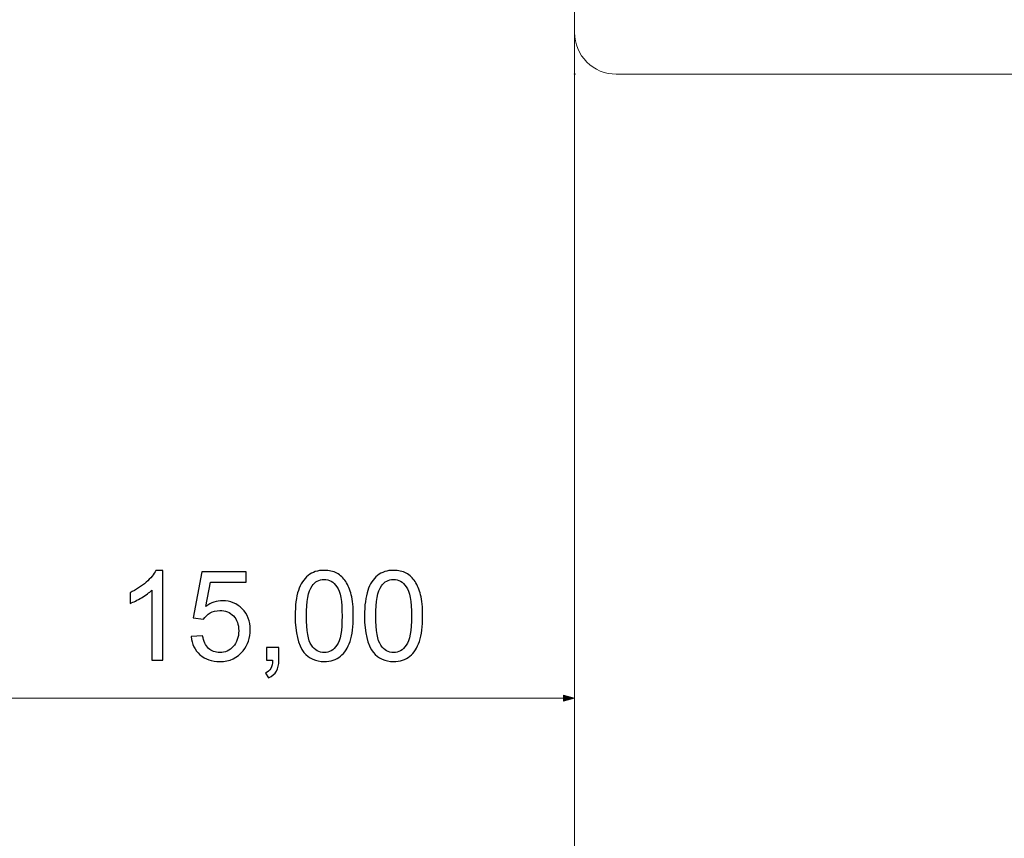
# Model space of a CAD drawing. Units: millimetres. Extents: x -2302 to 2312, y -1610 to 1600.
# Drawn here: x -2220 to -2196, y -1521 to -1501 of the extents above; entities that cross this region are included whole.
import ezdxf

# ---------------------------------------------------------------- set-up
doc = ezdxf.new("R2010")
doc.units = ezdxf.units.MM
doc.header["$MEASUREMENT"] = 0
for name, color, linetype in [('VEKA_DIMENSION', 7, 'Continuous'), ('VEKA_FITTING', 7, 'Continuous'), ('VEKA_PVC_SASH', 7, 'Continuous')]:
    doc.layers.add(name, color=color, linetype=linetype)

msp = doc.modelspace()

# ---------------------------------------------------------------- hatches: boundary and pattern name
at = {"layer": 'VEKA_DIMENSION', "true_color": 0xff0000}
h = msp.add_hatch(color=1, dxfattribs=at)
edge = h.paths.add_edge_path()
edge.add_spline(control_points=[(-2207.0756, -1517.5964), (-2207.0756, -1517.5964), (-2206.809, -1517.6679), (-2206.809, -1517.6679), (-2206.809, -1517.6679), (-2207.0756, -1517.7393), (-2207.0756, -1517.7393), (-2207.0756, -1517.7393), (-2207.0756, -1517.5964), (-2207.0756, -1517.5964)], knot_values=[0, 0, 0, 0, 0.3333333, 0.3333333, 0.3333333, 0.6666667, 0.6666667, 0.6666667, 1, 1, 1, 1], degree=3, periodic=1)
h = msp.add_hatch(color=1, dxfattribs=at)
edge = h.paths.add_edge_path()
edge.add_spline(control_points=[(-2207.0756, -1517.5964), (-2207.0756, -1517.5964), (-2206.809, -1517.6679), (-2206.809, -1517.6679), (-2206.809, -1517.6679), (-2207.0756, -1517.7393), (-2207.0756, -1517.7393), (-2207.0756, -1517.7393), (-2207.0756, -1517.5964), (-2207.0756, -1517.5964)], knot_values=[0, 0, 0, 0, 0.3333333, 0.3333333, 0.3333333, 0.6666667, 0.6666667, 0.6666667, 1, 1, 1, 1], degree=3, periodic=1)
at = {"layer": 'VEKA_FITTING', "true_color": 0xff00ff}
h = msp.add_hatch(color=6, dxfattribs=at)
edge = h.paths.add_edge_path()
edge.add_spline(control_points=[(-2206.799, -1502.6679), (-2206.799, -1502.6624), (-2206.8034, -1502.6579), (-2206.809, -1502.6579), (-2206.8145, -1502.6579), (-2206.819, -1502.6624), (-2206.819, -1502.6679), (-2206.819, -1502.6734), (-2206.8145, -1502.6779), (-2206.809, -1502.6779), (-2206.8034, -1502.6779), (-2206.799, -1502.6734), (-2206.799, -1502.6679)], knot_values=[0, 0, 0, 0, 0.25, 0.25, 0.25, 0.5, 0.5, 0.5, 0.75, 0.75, 0.75, 1, 1, 1, 1], degree=3, periodic=1)

# ---------------------------------------------------------------- linework, layer by layer
at = {"layer": 'VEKA_DIMENSION', "color": 1, "lineweight": 0}
for points in [[(-2206.809, -1501.6679), (-2206.809, -1501.6679), (-2206.809, -1520.1679), (-2206.809, -1520.1679)], [(-2206.809, -1501.6679), (-2206.809, -1501.6679), (-2206.809, -1610.3795), (-2206.809, -1610.3795)], [(-2206.809, -1501.6679), (-2206.809, -1501.6679), (-2206.809, -1520.1679), (-2206.809, -1520.1679)], [(-2206.809, -1502.6679), (-2206.809, -1502.6679), (-2206.809, -1588.899), (-2206.809, -1588.899)], [(-2206.809, -1517.6679), (-2206.809, -1517.6679), (-2221.809, -1517.6679), (-2221.809, -1517.6679)], [(-2206.809, -1517.6679), (-2206.809, -1517.6679), (-2221.809, -1517.6679), (-2221.809, -1517.6679)]]:
    msp.add_open_spline(points, degree=3, dxfattribs=at)
at = {"layer": 'VEKA_DIMENSION', "color": 5}
for points, knots in [([(-2216.7125, -1516.7528), (-2216.7125, -1516.7528), (-2216.9765, -1516.7528), (-2216.9765, -1516.7528), (-2216.9765, -1516.7528), (-2216.9765, -1515.0718), (-2216.9765, -1515.0718), (-2217.04, -1515.1328), (-2217.1235, -1515.1933), (-2217.2265, -1515.2538), (-2217.3295, -1515.3143), (-2217.4225, -1515.3598), (-2217.5045, -1515.3898), (-2217.5045, -1515.3898), (-2217.5045, -1515.1348), (-2217.5045, -1515.1348), (-2217.357, -1515.0658), (-2217.228, -1514.9818), (-2217.1175, -1514.8828), (-2217.007, -1514.7843), (-2216.9285, -1514.6888), (-2216.8825, -1514.5958), (-2216.8825, -1514.5958), (-2216.7125, -1514.5958), (-2216.7125, -1514.5958), (-2216.7125, -1514.5958), (-2216.7125, -1516.7528), (-2216.7125, -1516.7528)], [0, 0, 0, 0, 0.1111111, 0.1111111, 0.1111111, 0.2222222, 0.2222222, 0.2222222, 0.3333333, 0.3333333, 0.3333333, 0.4444444, 0.4444444, 0.4444444, 0.5555556, 0.5555556, 0.5555556, 0.6666667, 0.6666667, 0.6666667, 0.7777778, 0.7777778, 0.7777778, 0.8888889, 0.8888889, 0.8888889, 1, 1, 1, 1]), ([(-2216.7125, -1516.7528), (-2216.7125, -1516.7528), (-2216.9765, -1516.7528), (-2216.9765, -1516.7528), (-2216.9765, -1516.7528), (-2216.9765, -1515.0718), (-2216.9765, -1515.0718), (-2217.04, -1515.1328), (-2217.1235, -1515.1933), (-2217.2265, -1515.2538), (-2217.3295, -1515.3143), (-2217.4225, -1515.3598), (-2217.5045, -1515.3898), (-2217.5045, -1515.3898), (-2217.5045, -1515.1348), (-2217.5045, -1515.1348), (-2217.357, -1515.0658), (-2217.228, -1514.9818), (-2217.1175, -1514.8828), (-2217.007, -1514.7843), (-2216.9285, -1514.6888), (-2216.8825, -1514.5958), (-2216.8825, -1514.5958), (-2216.7125, -1514.5958), (-2216.7125, -1514.5958), (-2216.7125, -1514.5958), (-2216.7125, -1516.7528), (-2216.7125, -1516.7528)], [0, 0, 0, 0, 0.1111111, 0.1111111, 0.1111111, 0.2222222, 0.2222222, 0.2222222, 0.3333333, 0.3333333, 0.3333333, 0.4444444, 0.4444444, 0.4444444, 0.5555556, 0.5555556, 0.5555556, 0.6666667, 0.6666667, 0.6666667, 0.7777778, 0.7777778, 0.7777778, 0.8888889, 0.8888889, 0.8888889, 1, 1, 1, 1]), ([(-2216.034, -1516.1888), (-2216.034, -1516.1888), (-2215.758, -1516.1678), (-2215.758, -1516.1678), (-2215.7375, -1516.3023), (-2215.69, -1516.4033), (-2215.616, -1516.4713), (-2215.542, -1516.5388), (-2215.4515, -1516.5728), (-2215.345, -1516.5728), (-2215.2165, -1516.5728), (-2215.109, -1516.5248), (-2215.0215, -1516.4293), (-2214.9345, -1516.3333), (-2214.891, -1516.2063), (-2214.891, -1516.0483), (-2214.891, -1515.8978), (-2214.9325, -1515.7793), (-2215.016, -1515.6923), (-2215.0995, -1515.6053), (-2215.21, -1515.5618), (-2215.3475, -1515.5618), (-2215.433, -1515.5618), (-2215.5095, -1515.5813), (-2215.5775, -1515.6203), (-2215.645, -1515.6593), (-2215.698, -1515.7098), (-2215.737, -1515.7718), (-2215.737, -1515.7718), (-2215.986, -1515.7358), (-2215.986, -1515.7358), (-2215.986, -1515.7358), (-2215.779, -1514.6318), (-2215.779, -1514.6318), (-2215.779, -1514.6318), (-2214.714, -1514.6318), (-2214.714, -1514.6318), (-2214.714, -1514.6318), (-2214.714, -1514.8838), (-2214.714, -1514.8838), (-2214.714, -1514.8838), (-2215.5685, -1514.8838), (-2215.5685, -1514.8838), (-2215.5685, -1514.8838), (-2215.683, -1515.4633), (-2215.683, -1515.4633), (-2215.5545, -1515.3728), (-2215.4195, -1515.3278), (-2215.2785, -1515.3278), (-2215.0915, -1515.3278), (-2214.9335, -1515.3928), (-2214.805, -1515.5228), (-2214.6765, -1515.6528), (-2214.612, -1515.8198), (-2214.612, -1516.0238), (-2214.612, -1516.2183), (-2214.6685, -1516.3863), (-2214.7815, -1516.5278), (-2214.919, -1516.7018), (-2215.107, -1516.7888), (-2215.345, -1516.7888), (-2215.54, -1516.7888), (-2215.699, -1516.7338), (-2215.8225, -1516.6243), (-2215.946, -1516.5148), (-2216.0165, -1516.3698), (-2216.034, -1516.1888)], [0, 0, 0, 0, 0.0454545, 0.0454545, 0.0454545, 0.0909091, 0.0909091, 0.0909091, 0.1363636, 0.1363636, 0.1363636, 0.1818182, 0.1818182, 0.1818182, 0.2272727, 0.2272727, 0.2272727, 0.2727273, 0.2727273, 0.2727273, 0.3181818, 0.3181818, 0.3181818, 0.3636364, 0.3636364, 0.3636364, 0.4090909, 0.4090909, 0.4090909, 0.4545455, 0.4545455, 0.4545455, 0.5, 0.5, 0.5, 0.5454545, 0.5454545, 0.5454545, 0.5909091, 0.5909091, 0.5909091, 0.6363636, 0.6363636, 0.6363636, 0.6818182, 0.6818182, 0.6818182, 0.7272727, 0.7272727, 0.7272727, 0.7727273, 0.7727273, 0.7727273, 0.8181818, 0.8181818, 0.8181818, 0.8636364, 0.8636364, 0.8636364, 0.9090909, 0.9090909, 0.9090909, 0.9545455, 0.9545455, 0.9545455, 1, 1, 1, 1]), ([(-2216.034, -1516.1888), (-2216.034, -1516.1888), (-2215.758, -1516.1678), (-2215.758, -1516.1678), (-2215.7375, -1516.3023), (-2215.69, -1516.4033), (-2215.616, -1516.4713), (-2215.542, -1516.5388), (-2215.4515, -1516.5728), (-2215.345, -1516.5728), (-2215.2165, -1516.5728), (-2215.109, -1516.5248), (-2215.0215, -1516.4293), (-2214.9345, -1516.3333), (-2214.891, -1516.2063), (-2214.891, -1516.0483), (-2214.891, -1515.8978), (-2214.9325, -1515.7793), (-2215.016, -1515.6923), (-2215.0995, -1515.6053), (-2215.21, -1515.5618), (-2215.3475, -1515.5618), (-2215.433, -1515.5618), (-2215.5095, -1515.5813), (-2215.5775, -1515.6203), (-2215.645, -1515.6593), (-2215.698, -1515.7098), (-2215.737, -1515.7718), (-2215.737, -1515.7718), (-2215.986, -1515.7358), (-2215.986, -1515.7358), (-2215.986, -1515.7358), (-2215.779, -1514.6318), (-2215.779, -1514.6318), (-2215.779, -1514.6318), (-2214.714, -1514.6318), (-2214.714, -1514.6318), (-2214.714, -1514.6318), (-2214.714, -1514.8838), (-2214.714, -1514.8838), (-2214.714, -1514.8838), (-2215.5685, -1514.8838), (-2215.5685, -1514.8838), (-2215.5685, -1514.8838), (-2215.683, -1515.4633), (-2215.683, -1515.4633), (-2215.5545, -1515.3728), (-2215.4195, -1515.3278), (-2215.2785, -1515.3278), (-2215.0915, -1515.3278), (-2214.9335, -1515.3928), (-2214.805, -1515.5228), (-2214.6765, -1515.6528), (-2214.612, -1515.8198), (-2214.612, -1516.0238), (-2214.612, -1516.2183), (-2214.6685, -1516.3863), (-2214.7815, -1516.5278), (-2214.919, -1516.7018), (-2215.107, -1516.7888), (-2215.345, -1516.7888), (-2215.54, -1516.7888), (-2215.699, -1516.7338), (-2215.8225, -1516.6243), (-2215.946, -1516.5148), (-2216.0165, -1516.3698), (-2216.034, -1516.1888)], [0, 0, 0, 0, 0.0454545, 0.0454545, 0.0454545, 0.0909091, 0.0909091, 0.0909091, 0.1363636, 0.1363636, 0.1363636, 0.1818182, 0.1818182, 0.1818182, 0.2272727, 0.2272727, 0.2272727, 0.2727273, 0.2727273, 0.2727273, 0.3181818, 0.3181818, 0.3181818, 0.3636364, 0.3636364, 0.3636364, 0.4090909, 0.4090909, 0.4090909, 0.4545455, 0.4545455, 0.4545455, 0.5, 0.5, 0.5, 0.5454545, 0.5454545, 0.5454545, 0.5909091, 0.5909091, 0.5909091, 0.6363636, 0.6363636, 0.6363636, 0.6818182, 0.6818182, 0.6818182, 0.7272727, 0.7272727, 0.7272727, 0.7727273, 0.7727273, 0.7727273, 0.8181818, 0.8181818, 0.8181818, 0.8636364, 0.8636364, 0.8636364, 0.9090909, 0.9090909, 0.9090909, 0.9545455, 0.9545455, 0.9545455, 1, 1, 1, 1]), ([(-2213.532, -1515.6928), (-2213.532, -1515.4393), (-2213.506, -1515.2343), (-2213.454, -1515.0793), (-2213.4015, -1514.9238), (-2213.324, -1514.8043), (-2213.221, -1514.7208), (-2213.1185, -1514.6373), (-2212.989, -1514.5958), (-2212.833, -1514.5958), (-2212.718, -1514.5958), (-2212.617, -1514.6188), (-2212.5295, -1514.6653), (-2212.4425, -1514.7118), (-2212.3705, -1514.7788), (-2212.3145, -1514.8663), (-2212.2585, -1514.9533), (-2212.2145, -1515.0598), (-2212.1825, -1515.1853), (-2212.15, -1515.3108), (-2212.134, -1515.4803), (-2212.134, -1515.6928), (-2212.134, -1515.9448), (-2212.16, -1516.1488), (-2212.2115, -1516.3038), (-2212.263, -1516.4593), (-2212.3405, -1516.5788), (-2212.4435, -1516.6628), (-2212.546, -1516.7468), (-2212.676, -1516.7888), (-2212.833, -1516.7888), (-2213.0395, -1516.7888), (-2213.202, -1516.7153), (-2213.32, -1516.5678), (-2213.4615, -1516.3878), (-2213.532, -1516.0963), (-2213.532, -1515.6928)], [0, 0, 0, 0, 0.0833333, 0.0833333, 0.0833333, 0.1666667, 0.1666667, 0.1666667, 0.25, 0.25, 0.25, 0.3333333, 0.3333333, 0.3333333, 0.4166667, 0.4166667, 0.4166667, 0.5, 0.5, 0.5, 0.5833333, 0.5833333, 0.5833333, 0.6666667, 0.6666667, 0.6666667, 0.75, 0.75, 0.75, 0.8333333, 0.8333333, 0.8333333, 0.9166667, 0.9166667, 0.9166667, 1, 1, 1, 1]), ([(-2213.532, -1515.6928), (-2213.532, -1515.4393), (-2213.506, -1515.2343), (-2213.454, -1515.0793), (-2213.4015, -1514.9238), (-2213.324, -1514.8043), (-2213.221, -1514.7208), (-2213.1185, -1514.6373), (-2212.989, -1514.5958), (-2212.833, -1514.5958), (-2212.718, -1514.5958), (-2212.617, -1514.6188), (-2212.5295, -1514.6653), (-2212.4425, -1514.7118), (-2212.3705, -1514.7788), (-2212.3145, -1514.8663), (-2212.2585, -1514.9533), (-2212.2145, -1515.0598), (-2212.1825, -1515.1853), (-2212.15, -1515.3108), (-2212.134, -1515.4803), (-2212.134, -1515.6928), (-2212.134, -1515.9448), (-2212.16, -1516.1488), (-2212.2115, -1516.3038), (-2212.263, -1516.4593), (-2212.3405, -1516.5788), (-2212.4435, -1516.6628), (-2212.546, -1516.7468), (-2212.676, -1516.7888), (-2212.833, -1516.7888), (-2213.0395, -1516.7888), (-2213.202, -1516.7153), (-2213.32, -1516.5678), (-2213.4615, -1516.3878), (-2213.532, -1516.0963), (-2213.532, -1515.6928)], [0, 0, 0, 0, 0.0833333, 0.0833333, 0.0833333, 0.1666667, 0.1666667, 0.1666667, 0.25, 0.25, 0.25, 0.3333333, 0.3333333, 0.3333333, 0.4166667, 0.4166667, 0.4166667, 0.5, 0.5, 0.5, 0.5833333, 0.5833333, 0.5833333, 0.6666667, 0.6666667, 0.6666667, 0.75, 0.75, 0.75, 0.8333333, 0.8333333, 0.8333333, 0.9166667, 0.9166667, 0.9166667, 1, 1, 1, 1]), ([(-2211.8635, -1515.6928), (-2211.8635, -1515.4393), (-2211.8375, -1515.2343), (-2211.7855, -1515.0793), (-2211.733, -1514.9238), (-2211.6555, -1514.8043), (-2211.5525, -1514.7208), (-2211.45, -1514.6373), (-2211.3205, -1514.5958), (-2211.1645, -1514.5958), (-2211.0495, -1514.5958), (-2210.9485, -1514.6188), (-2210.861, -1514.6653), (-2210.774, -1514.7118), (-2210.702, -1514.7788), (-2210.646, -1514.8663), (-2210.59, -1514.9533), (-2210.546, -1515.0598), (-2210.514, -1515.1853), (-2210.4815, -1515.3108), (-2210.4655, -1515.4803), (-2210.4655, -1515.6928), (-2210.4655, -1515.9448), (-2210.4915, -1516.1488), (-2210.543, -1516.3038), (-2210.5945, -1516.4593), (-2210.672, -1516.5788), (-2210.775, -1516.6628), (-2210.8775, -1516.7468), (-2211.0075, -1516.7888), (-2211.1645, -1516.7888), (-2211.371, -1516.7888), (-2211.5335, -1516.7153), (-2211.6515, -1516.5678), (-2211.793, -1516.3878), (-2211.8635, -1516.0963), (-2211.8635, -1515.6928)], [0, 0, 0, 0, 0.0833333, 0.0833333, 0.0833333, 0.1666667, 0.1666667, 0.1666667, 0.25, 0.25, 0.25, 0.3333333, 0.3333333, 0.3333333, 0.4166667, 0.4166667, 0.4166667, 0.5, 0.5, 0.5, 0.5833333, 0.5833333, 0.5833333, 0.6666667, 0.6666667, 0.6666667, 0.75, 0.75, 0.75, 0.8333333, 0.8333333, 0.8333333, 0.9166667, 0.9166667, 0.9166667, 1, 1, 1, 1]), ([(-2211.8635, -1515.6928), (-2211.8635, -1515.4393), (-2211.8375, -1515.2343), (-2211.7855, -1515.0793), (-2211.733, -1514.9238), (-2211.6555, -1514.8043), (-2211.5525, -1514.7208), (-2211.45, -1514.6373), (-2211.3205, -1514.5958), (-2211.1645, -1514.5958), (-2211.0495, -1514.5958), (-2210.9485, -1514.6188), (-2210.861, -1514.6653), (-2210.774, -1514.7118), (-2210.702, -1514.7788), (-2210.646, -1514.8663), (-2210.59, -1514.9533), (-2210.546, -1515.0598), (-2210.514, -1515.1853), (-2210.4815, -1515.3108), (-2210.4655, -1515.4803), (-2210.4655, -1515.6928), (-2210.4655, -1515.9448), (-2210.4915, -1516.1488), (-2210.543, -1516.3038), (-2210.5945, -1516.4593), (-2210.672, -1516.5788), (-2210.775, -1516.6628), (-2210.8775, -1516.7468), (-2211.0075, -1516.7888), (-2211.1645, -1516.7888), (-2211.371, -1516.7888), (-2211.5335, -1516.7153), (-2211.6515, -1516.5678), (-2211.793, -1516.3878), (-2211.8635, -1516.0963), (-2211.8635, -1515.6928)], [0, 0, 0, 0, 0.0833333, 0.0833333, 0.0833333, 0.1666667, 0.1666667, 0.1666667, 0.25, 0.25, 0.25, 0.3333333, 0.3333333, 0.3333333, 0.4166667, 0.4166667, 0.4166667, 0.5, 0.5, 0.5, 0.5833333, 0.5833333, 0.5833333, 0.6666667, 0.6666667, 0.6666667, 0.75, 0.75, 0.75, 0.8333333, 0.8333333, 0.8333333, 0.9166667, 0.9166667, 0.9166667, 1, 1, 1, 1]), ([(-2213.262, -1515.6938), (-2213.262, -1516.0473), (-2213.221, -1516.2823), (-2213.1385, -1516.3983), (-2213.056, -1516.5148), (-2212.954, -1516.5728), (-2212.833, -1516.5728), (-2212.712, -1516.5728), (-2212.61, -1516.5143), (-2212.5275, -1516.3978), (-2212.445, -1516.2808), (-2212.404, -1516.0463), (-2212.404, -1515.6938), (-2212.404, -1515.3403), (-2212.445, -1515.1053), (-2212.5275, -1514.9893), (-2212.6095, -1514.8728), (-2212.7125, -1514.8148), (-2212.836, -1514.8148), (-2212.957, -1514.8148), (-2213.054, -1514.8663), (-2213.1265, -1514.9688), (-2213.217, -1515.0993), (-2213.262, -1515.3413), (-2213.262, -1515.6938)], [0, 0, 0, 0, 0.125, 0.125, 0.125, 0.25, 0.25, 0.25, 0.375, 0.375, 0.375, 0.5, 0.5, 0.5, 0.625, 0.625, 0.625, 0.75, 0.75, 0.75, 0.875, 0.875, 0.875, 1, 1, 1, 1]), ([(-2213.262, -1515.6938), (-2213.262, -1516.0473), (-2213.221, -1516.2823), (-2213.1385, -1516.3983), (-2213.056, -1516.5148), (-2212.954, -1516.5728), (-2212.833, -1516.5728), (-2212.712, -1516.5728), (-2212.61, -1516.5143), (-2212.5275, -1516.3978), (-2212.445, -1516.2808), (-2212.404, -1516.0463), (-2212.404, -1515.6938), (-2212.404, -1515.3403), (-2212.445, -1515.1053), (-2212.5275, -1514.9893), (-2212.6095, -1514.8728), (-2212.7125, -1514.8148), (-2212.836, -1514.8148), (-2212.957, -1514.8148), (-2213.054, -1514.8663), (-2213.1265, -1514.9688), (-2213.217, -1515.0993), (-2213.262, -1515.3413), (-2213.262, -1515.6938)], [0, 0, 0, 0, 0.125, 0.125, 0.125, 0.25, 0.25, 0.25, 0.375, 0.375, 0.375, 0.5, 0.5, 0.5, 0.625, 0.625, 0.625, 0.75, 0.75, 0.75, 0.875, 0.875, 0.875, 1, 1, 1, 1]), ([(-2211.5935, -1515.6938), (-2211.5935, -1516.0473), (-2211.5525, -1516.2823), (-2211.47, -1516.3983), (-2211.3875, -1516.5148), (-2211.2855, -1516.5728), (-2211.1645, -1516.5728), (-2211.0435, -1516.5728), (-2210.9415, -1516.5143), (-2210.859, -1516.3978), (-2210.7765, -1516.2808), (-2210.7355, -1516.0463), (-2210.7355, -1515.6938), (-2210.7355, -1515.3403), (-2210.7765, -1515.1053), (-2210.859, -1514.9893), (-2210.941, -1514.8728), (-2211.044, -1514.8148), (-2211.1675, -1514.8148), (-2211.2885, -1514.8148), (-2211.3855, -1514.8663), (-2211.458, -1514.9688), (-2211.5485, -1515.0993), (-2211.5935, -1515.3413), (-2211.5935, -1515.6938)], [0, 0, 0, 0, 0.125, 0.125, 0.125, 0.25, 0.25, 0.25, 0.375, 0.375, 0.375, 0.5, 0.5, 0.5, 0.625, 0.625, 0.625, 0.75, 0.75, 0.75, 0.875, 0.875, 0.875, 1, 1, 1, 1]), ([(-2211.5935, -1515.6938), (-2211.5935, -1516.0473), (-2211.5525, -1516.2823), (-2211.47, -1516.3983), (-2211.3875, -1516.5148), (-2211.2855, -1516.5728), (-2211.1645, -1516.5728), (-2211.0435, -1516.5728), (-2210.9415, -1516.5143), (-2210.859, -1516.3978), (-2210.7765, -1516.2808), (-2210.7355, -1516.0463), (-2210.7355, -1515.6938), (-2210.7355, -1515.3403), (-2210.7765, -1515.1053), (-2210.859, -1514.9893), (-2210.941, -1514.8728), (-2211.044, -1514.8148), (-2211.1675, -1514.8148), (-2211.2885, -1514.8148), (-2211.3855, -1514.8663), (-2211.458, -1514.9688), (-2211.5485, -1515.0993), (-2211.5935, -1515.3413), (-2211.5935, -1515.6938)], [0, 0, 0, 0, 0.125, 0.125, 0.125, 0.25, 0.25, 0.25, 0.375, 0.375, 0.375, 0.5, 0.5, 0.5, 0.625, 0.625, 0.625, 0.75, 0.75, 0.75, 0.875, 0.875, 0.875, 1, 1, 1, 1]), ([(-2214.2245, -1516.7528), (-2214.2245, -1516.7528), (-2214.2245, -1516.4528), (-2214.2245, -1516.4528), (-2214.2245, -1516.4528), (-2213.9245, -1516.4528), (-2213.9245, -1516.4528), (-2213.9245, -1516.4528), (-2213.9245, -1516.7528), (-2213.9245, -1516.7528), (-2213.9245, -1516.8633), (-2213.944, -1516.9528), (-2213.9835, -1517.0208), (-2214.0225, -1517.0888), (-2214.085, -1517.1418), (-2214.1705, -1517.1788), (-2214.1705, -1517.1788), (-2214.2425, -1517.0648), (-2214.2425, -1517.0648), (-2214.1865, -1517.0403), (-2214.1455, -1517.0043), (-2214.1195, -1516.9573), (-2214.093, -1516.9098), (-2214.078, -1516.8418), (-2214.075, -1516.7528), (-2214.075, -1516.7528), (-2214.2245, -1516.7528), (-2214.2245, -1516.7528)], [0, 0, 0, 0, 0.1111111, 0.1111111, 0.1111111, 0.2222222, 0.2222222, 0.2222222, 0.3333333, 0.3333333, 0.3333333, 0.4444444, 0.4444444, 0.4444444, 0.5555556, 0.5555556, 0.5555556, 0.6666667, 0.6666667, 0.6666667, 0.7777778, 0.7777778, 0.7777778, 0.8888889, 0.8888889, 0.8888889, 1, 1, 1, 1]), ([(-2214.2245, -1516.7528), (-2214.2245, -1516.7528), (-2214.2245, -1516.4528), (-2214.2245, -1516.4528), (-2214.2245, -1516.4528), (-2213.9245, -1516.4528), (-2213.9245, -1516.4528), (-2213.9245, -1516.4528), (-2213.9245, -1516.7528), (-2213.9245, -1516.7528), (-2213.9245, -1516.8633), (-2213.944, -1516.9528), (-2213.9835, -1517.0208), (-2214.0225, -1517.0888), (-2214.085, -1517.1418), (-2214.1705, -1517.1788), (-2214.1705, -1517.1788), (-2214.2425, -1517.0648), (-2214.2425, -1517.0648), (-2214.1865, -1517.0403), (-2214.1455, -1517.0043), (-2214.1195, -1516.9573), (-2214.093, -1516.9098), (-2214.078, -1516.8418), (-2214.075, -1516.7528), (-2214.075, -1516.7528), (-2214.2245, -1516.7528), (-2214.2245, -1516.7528)], [0, 0, 0, 0, 0.1111111, 0.1111111, 0.1111111, 0.2222222, 0.2222222, 0.2222222, 0.3333333, 0.3333333, 0.3333333, 0.4444444, 0.4444444, 0.4444444, 0.5555556, 0.5555556, 0.5555556, 0.6666667, 0.6666667, 0.6666667, 0.7777778, 0.7777778, 0.7777778, 0.8888889, 0.8888889, 0.8888889, 1, 1, 1, 1])]:
    msp.add_open_spline(points, degree=3, knots=knots, dxfattribs=at)
at = {"layer": 'VEKA_DIMENSION', "color": 1, "lineweight": 0}
msp.add_open_spline([(-2207.0756, -1517.5964), (-2207.0756, -1517.5964), (-2206.809, -1517.6679), (-2206.809, -1517.6679), (-2206.809, -1517.6679), (-2207.0756, -1517.7393), (-2207.0756, -1517.7393), (-2207.0756, -1517.7393), (-2207.0756, -1517.5964), (-2207.0756, -1517.5964)], degree=3, knots=[0, 0, 0, 0, 0.3333333, 0.3333333, 0.3333333, 0.6666667, 0.6666667, 0.6666667, 1, 1, 1, 1], dxfattribs=at)
msp.add_open_spline([(-2207.0756, -1517.5964), (-2207.0756, -1517.5964), (-2206.809, -1517.6679), (-2206.809, -1517.6679), (-2206.809, -1517.6679), (-2207.0756, -1517.7393), (-2207.0756, -1517.7393), (-2207.0756, -1517.7393), (-2207.0756, -1517.5964), (-2207.0756, -1517.5964)], degree=3, knots=[0, 0, 0, 0, 0.3333333, 0.3333333, 0.3333333, 0.6666667, 0.6666667, 0.6666667, 1, 1, 1, 1], dxfattribs=at)
at = {"layer": 'VEKA_FITTING', "color": 6, "lineweight": 9}
msp.add_open_spline([(-2206.799, -1502.6679), (-2206.799, -1502.6624), (-2206.8034, -1502.6579), (-2206.809, -1502.6579), (-2206.8145, -1502.6579), (-2206.819, -1502.6624), (-2206.819, -1502.6679), (-2206.819, -1502.6734), (-2206.8145, -1502.6779), (-2206.809, -1502.6779), (-2206.8034, -1502.6779), (-2206.799, -1502.6734), (-2206.799, -1502.6679)], degree=3, knots=[0, 0, 0, 0, 0.25, 0.25, 0.25, 0.5, 0.5, 0.5, 0.75, 0.75, 0.75, 1, 1, 1, 1], dxfattribs=at)
at = {"layer": 'VEKA_PVC_SASH', "lineweight": 9}
msp.add_open_spline([(-2199.2083, -1473.0385), (-2199.1498, -1472.82), (-2198.9515, -1472.668), (-2198.7253, -1472.6679), (-2198.7253, -1472.6679), (-2177.109, -1472.6679), (-2177.109, -1472.6679), (-2177.0293, -1472.6679), (-2176.953, -1472.6362), (-2176.8967, -1472.5799), (-2176.8405, -1472.5235), (-2176.8089, -1472.4475), (-2176.809, -1472.3679), (-2176.809, -1472.3679), (-2176.809, -1450.9679), (-2176.809, -1450.9679), (-2176.809, -1450.8883), (-2176.8407, -1450.812), (-2176.897, -1450.7557), (-2176.9533, -1450.6994), (-2177.0293, -1450.6679), (-2177.109, -1450.6679), (-2177.109, -1450.6679), (-2198.7253, -1450.6679), (-2198.7253, -1450.6679), (-2198.9515, -1450.668), (-2199.1496, -1450.5158), (-2199.2083, -1450.2973), (-2199.2083, -1450.2973), (-2200.0919, -1446.9994), (-2200.0919, -1446.9994), (-2200.1032, -1446.9572), (-2200.109, -1446.9137), (-2200.109, -1446.87), (-2200.109, -1446.87), (-2200.109, -1445.9215), (-2200.109, -1445.9215), (-2200.109, -1445.9215), (-2199.809, -1445.7483), (-2199.809, -1445.7483), (-2199.6237, -1445.6409), (-2199.3953, -1445.6404), (-2199.2096, -1445.7472), (-2199.024, -1445.8539), (-2198.9094, -1446.0538), (-2198.909, -1446.2679), (-2198.909, -1446.2679), (-2198.909, -1446.6977), (-2198.909, -1446.6977), (-2198.909, -1446.7414), (-2198.9032, -1446.7849), (-2198.8919, -1446.8271), (-2198.8919, -1446.8271), (-2198.498, -1448.2973), (-2198.498, -1448.2973), (-2198.4393, -1448.516), (-2198.2414, -1448.668), (-2198.015, -1448.6679), (-2198.015, -1448.6679), (-2195.309, -1448.6679), (-2195.309, -1448.6679), (-2195.1763, -1448.6678), (-2195.049, -1448.615), (-2194.9553, -1448.5212), (-2194.8615, -1448.4273), (-2194.8089, -1448.3006), (-2194.809, -1448.1679), (-2194.809, -1448.1679), (-2194.809, -1439.7679), (-2194.809, -1439.7679), (-2194.809, -1439.6352), (-2194.8618, -1439.508), (-2194.9557, -1439.4142), (-2195.0496, -1439.3205), (-2195.1763, -1439.2678), (-2195.309, -1439.2679), (-2195.309, -1439.2679), (-2198.409, -1439.2679), (-2198.409, -1439.2679), (-2198.5416, -1439.268), (-2198.6689, -1439.3208), (-2198.7626, -1439.4147), (-2198.8564, -1439.5086), (-2198.909, -1439.6352), (-2198.909, -1439.7679), (-2198.909, -1439.7679), (-2198.909, -1441.1679), (-2198.909, -1441.1679), (-2198.9085, -1441.382), (-2199.0224, -1441.5801), (-2199.2076, -1441.6875), (-2199.3929, -1441.7949), (-2199.6233, -1441.7942), (-2199.809, -1441.6875), (-2199.809, -1441.6875), (-2200.109, -1441.5143), (-2200.109, -1441.5143), (-2200.109, -1441.5143), (-2200.109, -1435.1679), (-2200.109, -1435.1679), (-2200.109, -1435.0352), (-2200.1618, -1434.908), (-2200.2557, -1434.8142), (-2200.3496, -1434.7205), (-2200.4763, -1434.6678), (-2200.609, -1434.6679), (-2200.609, -1434.6679), (-2205.309, -1434.6679), (-2205.309, -1434.6679), (-2205.309, -1434.6679), (-2206.809, -1433.1679), (-2206.809, -1433.1679), (-2206.809, -1433.1679), (-2206.809, -1421.6679), (-2206.809, -1421.6679), (-2206.8091, -1421.4029), (-2206.704, -1421.1486), (-2206.5167, -1420.9611), (-2206.3294, -1420.7735), (-2206.074, -1420.6681), (-2205.809, -1420.6679), (-2205.809, -1420.6679), (-2127.9405, -1420.6679), (-2127.9405, -1420.6679), (-2126.131, -1420.6672), (-2124.5458, -1421.8849), (-2124.0768, -1423.6326), (-2124.0768, -1423.6326), (-2120.8192, -1435.7903), (-2120.8192, -1435.7903), (-2120.795, -1435.8803), (-2120.814, -1435.9764), (-2120.8706, -1436.0504), (-2120.9273, -1436.1244), (-2121.0158, -1436.1678), (-2121.109, -1436.1679), (-2121.109, -1436.1679), (-2124.7554, -1436.1679), (-2124.7554, -1436.1679), (-2124.7554, -1436.1679), (-2124.9286, -1435.8679), (-2124.9286, -1435.8679), (-2125.036, -1435.6827), (-2125.0364, -1435.4542), (-2124.9297, -1435.2686), (-2124.823, -1435.0829), (-2124.6231, -1434.9683), (-2124.409, -1434.9679), (-2124.409, -1434.9679), (-2123.7617, -1434.9679), (-2123.7617, -1434.9679), (-2123.6061, -1434.9677), (-2123.4595, -1434.8952), (-2123.3649, -1434.7717), (-2123.2703, -1434.6482), (-2123.2383, -1434.4887), (-2123.2787, -1434.3385), (-2123.2787, -1434.3385), (-2123.9092, -1431.9856), (-2123.9092, -1431.9856), (-2123.9214, -1431.9401), (-2123.94, -1431.8965), (-2123.9644, -1431.8562), (-2124.79, -1430.5157), (-2126.4076, -1429.8895), (-2127.9207, -1430.3247), (-2129.4337, -1430.7598), (-2130.4715, -1432.0936), (-2130.459, -1433.6679), (-2130.459, -1433.6679), (-2130.459, -1434.4679), (-2130.459, -1434.4679), (-2130.4589, -1434.6006), (-2130.4061, -1434.7278), (-2130.3122, -1434.8216), (-2130.2183, -1434.9154), (-2130.0916, -1434.968), (-2129.959, -1434.9679), (-2129.959, -1434.9679), (-2129.509, -1434.9679), (-2129.509, -1434.9679), (-2129.2948, -1434.9675), (-2129.0968, -1435.0814), (-2128.9893, -1435.2666), (-2128.8819, -1435.4518), (-2128.8826, -1435.6823), (-2128.9893, -1435.8679), (-2128.9893, -1435.8679), (-2129.1625, -1436.1679), (-2129.1625, -1436.1679), (-2129.1625, -1436.1679), (-2137.1456, -1436.1679), (-2137.1456, -1436.1679), (-2137.1893, -1436.1679), (-2137.2328, -1436.1622), (-2137.275, -1436.1509), (-2137.275, -1436.1509), (-2146.478, -1433.685), (-2146.478, -1433.685), (-2146.6506, -1433.6387), (-2146.8346, -1433.688), (-2146.961, -1433.8144), (-2146.961, -1433.8144), (-2150.1625, -1437.0159), (-2150.1625, -1437.0159), (-2150.3225, -1437.1761), (-2150.3552, -1437.4234), (-2150.242, -1437.6195), (-2150.242, -1437.6195), (-2149.2109, -1439.4054), (-2149.2109, -1439.4054), (-2148.9476, -1439.8613), (-2148.809, -1440.3788), (-2148.809, -1440.9054), (-2148.809, -1440.9054), (-2148.809, -1490.7292), (-2148.809, -1490.7292), (-2148.8088, -1490.8848), (-2148.7363, -1491.0314), (-2148.6128, -1491.126), (-2148.4892, -1491.2205), (-2148.3298, -1491.2526), (-2148.1795, -1491.2121), (-2148.1795, -1491.2121), (-2146.1866, -1490.6781), (-2146.1866, -1490.6781), (-2146.0932, -1490.653), (-2145.9935, -1490.6744), (-2145.9187, -1490.7357), (-2145.8439, -1490.797), (-2145.8033, -1490.8913), (-2145.8096, -1490.9878), (-2145.8096, -1490.9878), (-2145.9898, -1493.7011), (-2145.9898, -1493.7011), (-2145.9993, -1493.8449), (-2146.0704, -1493.9777), (-2146.1849, -1494.0653), (-2146.2995, -1494.1529), (-2146.4471, -1494.1865), (-2146.5884, -1494.1579), (-2146.5884, -1494.1579), (-2151.809, -1493.0957), (-2151.809, -1493.0957), (-2151.809, -1493.0957), (-2152.809, -1494.0957), (-2152.809, -1494.0957), (-2152.809, -1494.0957), (-2152.809, -1498.8679), (-2152.809, -1498.8679), (-2152.8087, -1499.266), (-2152.6503, -1499.6477), (-2152.3687, -1499.929), (-2152.087, -1500.2103), (-2151.707, -1500.3682), (-2151.309, -1500.3679), (-2151.309, -1500.3679), (-2148.609, -1500.3679), (-2148.609, -1500.3679), (-2148.4763, -1500.3678), (-2148.349, -1500.315), (-2148.2553, -1500.2212), (-2148.1615, -1500.1273), (-2148.1089, -1500.0006), (-2148.109, -1499.8679), (-2148.109, -1499.8679), (-2148.109, -1498.8647), (-2148.109, -1498.8647), (-2148.1091, -1498.6222), (-2147.9346, -1498.4146), (-2147.6958, -1498.3723), (-2147.6958, -1498.3723), (-2146.5795, -1498.1755), (-2146.5795, -1498.1755), (-2146.4398, -1498.1508), (-2146.2961, -1498.1866), (-2146.1844, -1498.2741), (-2146.0727, -1498.3615), (-2146.0033, -1498.4932), (-2145.9938, -1498.6348), (-2145.9938, -1498.6348), (-2145.809, -1501.4179), (-2145.809, -1501.4179), (-2145.809, -1501.4179), (-2145.809, -1501.9179), (-2145.809, -1501.9179), (-2145.809, -1501.9179), (-2146.559, -1502.6679), (-2146.559, -1502.6679), (-2146.559, -1502.6679), (-2205.809, -1502.6679), (-2205.809, -1502.6679), (-2206.074, -1502.6681), (-2206.3283, -1502.563), (-2206.5158, -1502.3757), (-2206.7033, -1502.1884), (-2206.8088, -1501.933), (-2206.809, -1501.6679), (-2206.809, -1501.6679), (-2206.809, -1490.1679), (-2206.809, -1490.1679), (-2206.809, -1490.1679), (-2205.309, -1488.6679), (-2205.309, -1488.6679), (-2205.309, -1488.6679), (-2200.609, -1488.6679), (-2200.609, -1488.6679), (-2200.4763, -1488.6678), (-2200.349, -1488.615), (-2200.2553, -1488.5212), (-2200.1615, -1488.4273), (-2200.1089, -1488.3006), (-2200.109, -1488.1679), (-2200.109, -1488.1679), (-2200.109, -1481.8215), (-2200.109, -1481.8215), (-2200.109, -1481.8215), (-2199.809, -1481.6483), (-2199.809, -1481.6483), (-2199.6237, -1481.5409), (-2199.3953, -1481.5404), (-2199.2096, -1481.6472), (-2199.024, -1481.7539), (-2198.9094, -1481.9538), (-2198.909, -1482.1679), (-2198.909, -1482.1679), (-2198.909, -1483.5679), (-2198.909, -1483.5679), (-2198.9089, -1483.7006), (-2198.8561, -1483.8278), (-2198.7622, -1483.9216), (-2198.6683, -1484.0154), (-2198.5416, -1484.068), (-2198.409, -1484.0679), (-2198.409, -1484.0679), (-2195.309, -1484.0679), (-2195.309, -1484.0679), (-2195.1763, -1484.0678), (-2195.049, -1484.015), (-2194.9553, -1483.9212), (-2194.8615, -1483.8273), (-2194.8089, -1483.7006), (-2194.809, -1483.5679), (-2194.809, -1483.5679), (-2194.809, -1475.1679), (-2194.809, -1475.1679), (-2194.809, -1475.0352), (-2194.8618, -1474.908), (-2194.9557, -1474.8142), (-2195.0496, -1474.7205), (-2195.1763, -1474.6678), (-2195.309, -1474.6679), (-2195.309, -1474.6679), (-2198.015, -1474.6679), (-2198.015, -1474.6679), (-2198.2414, -1474.668), (-2198.4395, -1474.8198), (-2198.498, -1475.0385), (-2198.498, -1475.0385), (-2198.8919, -1476.5087), (-2198.8919, -1476.5087), (-2198.9032, -1476.5509), (-2198.909, -1476.5944), (-2198.909, -1476.6381), (-2198.909, -1476.6381), (-2198.909, -1477.0679), (-2198.909, -1477.0679), (-2198.9085, -1477.282), (-2199.0224, -1477.4801), (-2199.2076, -1477.5875), (-2199.3929, -1477.6949), (-2199.6233, -1477.6942), (-2199.809, -1477.5875), (-2199.809, -1477.5875), (-2200.109, -1477.4143), (-2200.109, -1477.4143), (-2200.109, -1477.4143), (-2200.109, -1476.4658), (-2200.109, -1476.4658), (-2200.109, -1476.4221), (-2200.1032, -1476.3786), (-2200.0919, -1476.3364), (-2200.0919, -1476.3364), (-2199.2083, -1473.0385), (-2199.2083, -1473.0385)], degree=3, knots=[0, 0, 0, 0, 0.0078125, 0.0078125, 0.0078125, 0.015625, 0.015625, 0.015625, 0.0234375, 0.0234375, 0.0234375, 0.03125, 0.03125, 0.03125, 0.0390625, 0.0390625, 0.0390625, 0.046875, 0.046875, 0.046875, 0.0546875, 0.0546875, 0.0546875, 0.0625, 0.0625, 0.0625, 0.0703125, 0.0703125, 0.0703125, 0.078125, 0.078125, 0.078125, 0.0859375, 0.0859375, 0.0859375, 0.09375, 0.09375, 0.09375, 0.1015625, 0.1015625, 0.1015625, 0.109375, 0.109375, 0.109375, 0.1171875, 0.1171875, 0.1171875, 0.125, 0.125, 0.125, 0.1328125, 0.1328125, 0.1328125, 0.140625, 0.140625, 0.140625, 0.1484375, 0.1484375, 0.1484375, 0.15625, 0.15625, 0.15625, 0.1640625, 0.1640625, 0.1640625, 0.171875, 0.171875, 0.171875, 0.1796875, 0.1796875, 0.1796875, 0.1875, 0.1875, 0.1875, 0.1953125, 0.1953125, 0.1953125, 0.203125, 0.203125, 0.203125, 0.2109375, 0.2109375, 0.2109375, 0.21875, 0.21875, 0.21875, 0.2265625, 0.2265625, 0.2265625, 0.234375, 0.234375, 0.234375, 0.2421875, 0.2421875, 0.2421875, 0.25, 0.25, 0.25, 0.2578125, 0.2578125, 0.2578125, 0.265625, 0.265625, 0.265625, 0.2734375, 0.2734375, 0.2734375, 0.28125, 0.28125, 0.28125, 0.2890625, 0.2890625, 0.2890625, 0.296875, 0.296875, 0.296875, 0.3046875, 0.3046875, 0.3046875, 0.3125, 0.3125, 0.3125, 0.3203125, 0.3203125, 0.3203125, 0.328125, 0.328125, 0.328125, 0.3359375, 0.3359375, 0.3359375, 0.34375, 0.34375, 0.34375, 0.3515625, 0.3515625, 0.3515625, 0.359375, 0.359375, 0.359375, 0.3671875, 0.3671875, 0.3671875, 0.375, 0.375, 0.375, 0.3828125, 0.3828125, 0.3828125, 0.390625, 0.390625, 0.390625, 0.3984375, 0.3984375, 0.3984375, 0.40625, 0.40625, 0.40625, 0.4140625, 0.4140625, 0.4140625, 0.421875, 0.421875, 0.421875, 0.4296875, 0.4296875, 0.4296875, 0.4375, 0.4375, 0.4375, 0.4453125, 0.4453125, 0.4453125, 0.453125, 0.453125, 0.453125, 0.4609375, 0.4609375, 0.4609375, 0.46875, 0.46875, 0.46875, 0.4765625, 0.4765625, 0.4765625, 0.484375, 0.484375, 0.484375, 0.4921875, 0.4921875, 0.4921875, 0.5, 0.5, 0.5, 0.5078125, 0.5078125, 0.5078125, 0.515625, 0.515625, 0.515625, 0.5234375, 0.5234375, 0.5234375, 0.53125, 0.53125, 0.53125, 0.5390625, 0.5390625, 0.5390625, 0.546875, 0.546875, 0.546875, 0.5546875, 0.5546875, 0.5546875, 0.5625, 0.5625, 0.5625, 0.5703125, 0.5703125, 0.5703125, 0.578125, 0.578125, 0.578125, 0.5859375, 0.5859375, 0.5859375, 0.59375, 0.59375, 0.59375, 0.6015625, 0.6015625, 0.6015625, 0.609375, 0.609375, 0.609375, 0.6171875, 0.6171875, 0.6171875, 0.625, 0.625, 0.625, 0.6328125, 0.6328125, 0.6328125, 0.640625, 0.640625, 0.640625, 0.6484375, 0.6484375, 0.6484375, 0.65625, 0.65625, 0.65625, 0.6640625, 0.6640625, 0.6640625, 0.671875, 0.671875, 0.671875, 0.6796875, 0.6796875, 0.6796875, 0.6875, 0.6875, 0.6875, 0.6953125, 0.6953125, 0.6953125, 0.703125, 0.703125, 0.703125, 0.7109375, 0.7109375, 0.7109375, 0.71875, 0.71875, 0.71875, 0.7265625, 0.7265625, 0.7265625, 0.734375, 0.734375, 0.734375, 0.7421875, 0.7421875, 0.7421875, 0.75, 0.75, 0.75, 0.7578125, 0.7578125, 0.7578125, 0.765625, 0.765625, 0.765625, 0.7734375, 0.7734375, 0.7734375, 0.78125, 0.78125, 0.78125, 0.7890625, 0.7890625, 0.7890625, 0.796875, 0.796875, 0.796875, 0.8046875, 0.8046875, 0.8046875, 0.8125, 0.8125, 0.8125, 0.8203125, 0.8203125, 0.8203125, 0.828125, 0.828125, 0.828125, 0.8359375, 0.8359375, 0.8359375, 0.84375, 0.84375, 0.84375, 0.8515625, 0.8515625, 0.8515625, 0.859375, 0.859375, 0.859375, 0.8671875, 0.8671875, 0.8671875, 0.875, 0.875, 0.875, 0.8828125, 0.8828125, 0.8828125, 0.890625, 0.890625, 0.890625, 0.8984375, 0.8984375, 0.8984375, 0.90625, 0.90625, 0.90625, 0.9140625, 0.9140625, 0.9140625, 0.921875, 0.921875, 0.921875, 0.9296875, 0.9296875, 0.9296875, 0.9375, 0.9375, 0.9375, 0.9453125, 0.9453125, 0.9453125, 0.953125, 0.953125, 0.953125, 0.9609375, 0.9609375, 0.9609375, 0.96875, 0.96875, 0.96875, 0.9765625, 0.9765625, 0.9765625, 0.984375, 0.984375, 0.984375, 0.9921875, 0.9921875, 0.9921875, 1, 1, 1, 1], dxfattribs=at)

doc.saveas('drawing.dxf')
